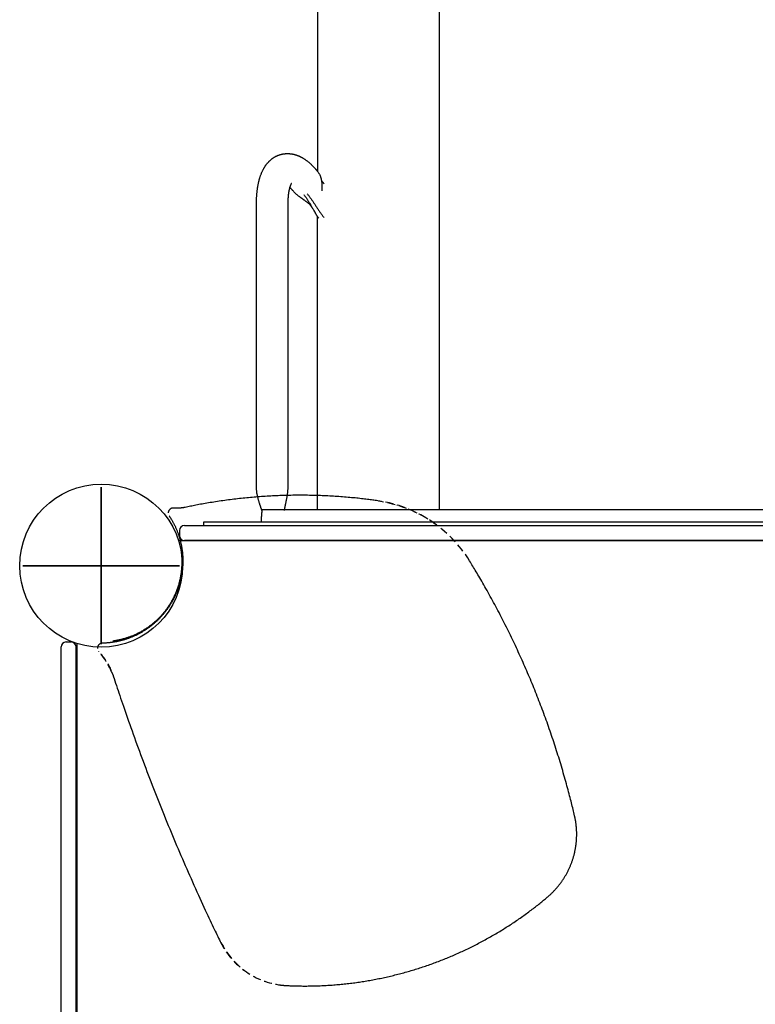
# Model space of a CAD drawing. Extents: x 1445 to 7148, y 113 to 10791.
# Drawn here: x 3414 to 4001, y 5221 to 6006 of the extents above; entities that cross this region are included whole.
import ezdxf

# ---------------------------------------------------------------- set-up
doc = ezdxf.new("R2010")
doc.units = 0
doc.linetypes.add('HIDDEN', pattern=[9.525, 6.35, -3.175])
doc.layers.add('COLOUR', color=7, linetype='Continuous')
doc.layers.add('LAYER01', color=7, linetype='Continuous')

# ---------------------------------------------------------------- blocks, each defined once
blk = doc.blocks.new('CROSS')
at = {"layer": 'COLOUR', "color": 0, "linetype": 'Continuous'}
for p, q in [((0, -12.7), (0, 12.7)), ((0, 12.7), (0, -12.7)), ((-12.7, 0), (12.7, 0)), ((12.7, 0), (-12.7, 0))]:
    blk.add_line(p, q, dxfattribs=at)

msp = doc.modelspace()

# ---------------------------------------------------------------- linework, layer by layer
at = {"layer": 'LAYER01', "color": 7, "linetype": 'Continuous'}
for p, q in [((3749.3, 5615.12), (3749.3, 7982.32)), ((3651.93, 7097.23), (3651.93, 5885.1)), ((3651.79, 5885.27), (3652, 5885.01)), ((3655, 5877.66), (3656.71, 5876.01)), ((3657.09, 5875.14), (3655.09, 5877.22)), ((3632.6, 5869.24), (3632.39, 5869.5)), ((3603.18, 5633), (3603.18, 5858.68)), ((3628.18, 5858.68), (3628.18, 5633)), ((3651.93, 5615.12), (3651.93, 5849.08)), ((4441.2, 5615.12), (3607.72, 5615.12)), ((3545.81, 5602.62), (4284.55, 5602.62)), ((3561.31, 5602.62), (3561.31, 5605.62)), ((3561.31, 5605.62), (4487.3, 5605.62)), ((3541.81, 5598.62), (3541.81, 5594.62)), ((3541.16, 5590.58), (4508.34, 5590.58)), ((4502.8, 5590.62), (3545.81, 5590.62)), ((3459.3, 4545.47), (3459.3, 5505.78)), ((3460.2, 4547.62), (3460.2, 5508.49))]:
    msp.add_line(p, q, dxfattribs=at)
at = {"layer": 'LAYER01', "color": 7, "linetype": 'HIDDEN'}
for p, q in [((3700, 5622.39), (3699.95, 5622.41)), ((3533.5, 5610.34), (3533.52, 5610.31)), ((3746.9, 5603.04), (3746.34, 5603.45)), ((3543.75, 5583.91), (3542.77, 5583.75)), ((3773.22, 5574.38), (3773.2, 5574.41)), ((3488.69, 5510.48), (3488.81, 5509.55)), ((3574.25, 5270.85), (3574.21, 5270.89)), ((3593.1, 5248.1), (3593.66, 5247.69))]:
    msp.add_line(p, q, dxfattribs=at)
at = {"layer": 'LAYER01'}
for p, q in [((3447.3, 4545.47), (3447.3, 5505.78)), ((3451.3, 5509.78), (3455.3, 5509.78))]:
    msp.add_line(p, q, dxfattribs=at)
at = {"layer": 'LAYER01', "color": 7, "linetype": 'Continuous'}
for points in [[(3603.18, 5858.68), (3603.18, 5859.03), (3603.18, 5859.38), (3603.18, 5859.74), (3603.19, 5860.1), (3603.19, 5860.46), (3603.2, 5860.83), (3603.21, 5861.21), (3603.21, 5861.6), (3603.22, 5861.99), (3603.24, 5862.39), (3603.25, 5862.8), (3603.27, 5863.22), (3603.29, 5863.65), (3603.31, 5864.09), (3603.34, 5864.54), (3603.37, 5864.99), (3603.4, 5865.45), (3603.43, 5865.92), (3603.47, 5866.4), (3603.51, 5866.88), (3603.55, 5867.36), (3603.59, 5867.84), (3603.64, 5868.33), (3603.69, 5868.81), (3603.75, 5869.3), (3603.8, 5869.78), (3603.86, 5870.26), (3603.92, 5870.73), (3603.99, 5871.21), (3604.06, 5871.68), (3604.13, 5872.15), (3604.21, 5872.62), (3604.28, 5873.09), (3604.36, 5873.56), (3604.45, 5874.02), (3604.54, 5874.48), (3604.63, 5874.94), (3604.72, 5875.4), (3604.82, 5875.85), (3604.92, 5876.31), (3605.02, 5876.76), (3605.13, 5877.21), (3605.24, 5877.65), (3605.36, 5878.1), (3605.47, 5878.54), (3605.59, 5878.97), (3605.72, 5879.4), (3605.85, 5879.83), (3605.98, 5880.25), (3606.11, 5880.67), (3606.25, 5881.09), (3606.38, 5881.49), (3606.53, 5881.9), (3606.67, 5882.3), (3606.82, 5882.69), (3606.97, 5883.08), (3607.12, 5883.46), (3607.28, 5883.84), (3607.44, 5884.21), (3607.6, 5884.58), (3607.76, 5884.94), (3607.93, 5885.29), (3608.1, 5885.64), (3608.26, 5885.98), (3608.44, 5886.32), (3608.61, 5886.65), (3608.78, 5886.98), (3608.96, 5887.3), (3609.14, 5887.61), (3609.32, 5887.92), (3609.5, 5888.23), (3609.69, 5888.53), (3609.88, 5888.83), (3610.07, 5889.12), (3610.26, 5889.41), (3610.45, 5889.69), (3610.65, 5889.97), (3610.85, 5890.24), (3611.05, 5890.51), (3611.25, 5890.78), (3611.45, 5891.04), (3611.66, 5891.3), (3611.87, 5891.55), (3612.08, 5891.8), (3612.3, 5892.05), (3612.51, 5892.29), (3612.73, 5892.53), (3612.95, 5892.76), (3613.17, 5892.99), (3613.4, 5893.21), (3613.62, 5893.43), (3613.85, 5893.65), (3614.08, 5893.87), (3614.32, 5894.08), (3614.55, 5894.28), (3614.79, 5894.49), (3615.04, 5894.69), (3615.28, 5894.88), (3615.53, 5895.08), (3615.79, 5895.27), (3616.04, 5895.46), (3616.3, 5895.64), (3616.56, 5895.82), (3616.83, 5896), (3617.09, 5896.17), (3617.37, 5896.34), (3617.64, 5896.5), (3617.92, 5896.67), (3618.2, 5896.82), (3618.48, 5896.98), (3618.76, 5897.12), (3619.05, 5897.27), (3619.34, 5897.41), (3619.64, 5897.54), (3619.93, 5897.67), (3620.23, 5897.8), (3620.53, 5897.92), (3620.83, 5898.04), (3621.14, 5898.15), (3621.44, 5898.25), (3621.75, 5898.35), (3622.05, 5898.45), (3622.36, 5898.54), (3622.66, 5898.63), (3622.97, 5898.71), (3623.28, 5898.78), (3623.59, 5898.85), (3623.9, 5898.92), (3624.21, 5898.98), (3624.52, 5899.03), (3624.83, 5899.09), (3625.14, 5899.13), (3625.45, 5899.17), (3625.76, 5899.21), (3626.08, 5899.24), (3626.39, 5899.26), (3626.7, 5899.29), (3627.01, 5899.3), (3627.32, 5899.31), (3627.63, 5899.32), (3627.94, 5899.32), (3628.25, 5899.32), (3628.57, 5899.31), (3628.88, 5899.3), (3629.19, 5899.28), (3629.5, 5899.26), (3629.81, 5899.24), (3630.12, 5899.21), (3630.43, 5899.17), (3630.73, 5899.14), (3631.04, 5899.09), (3631.35, 5899.04), (3631.66, 5898.99), (3631.97, 5898.93), (3632.28, 5898.87), (3632.58, 5898.81), (3632.89, 5898.74), (3633.2, 5898.66), (3633.5, 5898.59), (3633.81, 5898.5), (3634.11, 5898.41), (3634.42, 5898.32), (3634.73, 5898.23), (3635.03, 5898.13), (3635.34, 5898.02), (3635.64, 5897.91), (3635.95, 5897.8), (3636.25, 5897.68), (3636.56, 5897.56), (3636.86, 5897.43), (3637.17, 5897.3), (3637.47, 5897.16), (3637.78, 5897.02), (3638.08, 5896.87), (3638.39, 5896.72), (3638.69, 5896.57), (3639, 5896.41), (3639.3, 5896.24), (3639.61, 5896.07), (3639.91, 5895.9), (3640.22, 5895.72), (3640.53, 5895.53), (3640.83, 5895.35), (3641.14, 5895.15), (3641.45, 5894.95), (3641.76, 5894.75), (3642.07, 5894.54), (3642.38, 5894.32), (3642.68, 5894.1), (3642.99, 5893.88), (3643.3, 5893.65), (3643.61, 5893.41), (3643.92, 5893.17), (3644.24, 5892.92), (3644.55, 5892.67), (3644.86, 5892.41), (3645.17, 5892.15), (3645.48, 5891.88), (3645.79, 5891.6), (3646.1, 5891.33), (3646.42, 5891.04), (3646.73, 5890.75), (3647.03, 5890.46), (3647.34, 5890.17), (3647.64, 5889.88), (3647.93, 5889.58), (3648.22, 5889.29), (3648.5, 5889.01), (3648.76, 5888.73), (3649.02, 5888.45), (3649.27, 5888.19), (3649.52, 5887.92), (3649.75, 5887.67), (3649.97, 5887.42), (3650.18, 5887.18), (3650.39, 5886.94), (3650.58, 5886.71), (3650.77, 5886.5), (3650.95, 5886.28), (3651.12, 5886.07), (3651.3, 5885.87), (3651.46, 5885.67), (3651.63, 5885.47), (3651.79, 5885.27)], [(3651.98, 5885.03), (3652.2, 5884.71), (3652.42, 5884.4), (3652.64, 5884.08), (3652.85, 5883.76), (3653.05, 5883.44), (3653.25, 5883.11), (3653.43, 5882.79), (3653.61, 5882.46), (3653.77, 5882.13), (3653.92, 5881.79), (3654.05, 5881.46), (3654.18, 5881.12), (3654.29, 5880.79), (3654.4, 5880.45), (3654.5, 5880.12), (3654.59, 5879.78), (3654.67, 5879.45), (3654.75, 5879.13), (3654.82, 5878.8), (3654.89, 5878.48), (3654.94, 5878.17), (3655, 5877.85), (3655.05, 5877.55), (3655.09, 5877.24), (3655.13, 5876.94), (3655.17, 5876.65), (3655.2, 5876.36), (3655.22, 5876.08), (3655.25, 5875.8), (3655.27, 5875.52), (3655.28, 5875.25), (3655.3, 5874.99), (3655.31, 5874.73), (3655.32, 5874.48), (3655.33, 5874.24), (3655.34, 5874), (3655.34, 5873.76), (3655.34, 5873.53), (3655.35, 5873.31), (3655.35, 5873.1), (3655.35, 5872.89), (3655.34, 5872.69), (3655.34, 5872.49), (3655.34, 5872.3), (3655.34, 5872.12), (3655.33, 5871.95), (3655.33, 5871.78), (3655.32, 5871.62), (3655.32, 5871.46), (3655.31, 5871.31), (3655.31, 5871.17), (3655.3, 5871.03), (3655.3, 5870.9), (3655.29, 5870.78), (3655.29, 5870.66), (3655.28, 5870.55), (3655.28, 5870.44), (3655.27, 5870.34), (3655.27, 5870.25), (3655.26, 5870.16), (3655.26, 5870.08), (3655.25, 5870), (3655.25, 5869.93), (3655.24, 5869.87), (3655.24, 5869.82), (3655.23, 5869.78), (3655.23, 5869.74), (3655.22, 5869.7), (3655.22, 5869.67), (3655.21, 5869.64), (3655.21, 5869.62), (3655.2, 5869.59)], [(3631.02, 5875.48), (3631.02, 5875.48), (3631.03, 5875.49), (3631.03, 5875.49), (3631.03, 5875.49), (3631.03, 5875.49), (3631.03, 5875.49), (3631.03, 5875.48), (3631.02, 5875.48), (3631.01, 5875.46), (3631, 5875.45), (3630.98, 5875.43), (3630.97, 5875.4), (3630.95, 5875.37), (3630.92, 5875.34), (3630.9, 5875.3), (3630.87, 5875.26), (3630.85, 5875.21), (3630.82, 5875.16), (3630.78, 5875.11), (3630.75, 5875.05), (3630.72, 5874.98), (3630.68, 5874.91), (3630.64, 5874.84), (3630.6, 5874.76), (3630.56, 5874.68), (3630.52, 5874.59), (3630.48, 5874.5), (3630.43, 5874.4), (3630.39, 5874.29), (3630.34, 5874.19), (3630.3, 5874.07), (3630.25, 5873.96), (3630.2, 5873.83), (3630.15, 5873.71), (3630.1, 5873.58), (3630.05, 5873.44), (3630, 5873.3), (3629.96, 5873.15), (3629.91, 5873), (3629.85, 5872.85), (3629.8, 5872.69), (3629.75, 5872.52), (3629.7, 5872.35), (3629.65, 5872.18), (3629.6, 5872), (3629.55, 5871.82), (3629.5, 5871.63), (3629.45, 5871.43), (3629.41, 5871.23), (3629.36, 5871.03), (3629.31, 5870.82), (3629.26, 5870.61), (3629.21, 5870.39), (3629.17, 5870.17), (3629.12, 5869.94), (3629.08, 5869.71), (3629.03, 5869.47), (3628.99, 5869.23), (3628.94, 5868.98), (3628.9, 5868.73), (3628.86, 5868.48), (3628.82, 5868.22), (3628.78, 5867.95), (3628.74, 5867.68), (3628.7, 5867.41), (3628.67, 5867.13), (3628.63, 5866.85), (3628.6, 5866.56), (3628.56, 5866.27), (3628.53, 5865.97), (3628.5, 5865.67), (3628.47, 5865.37), (3628.44, 5865.06), (3628.42, 5864.75), (3628.39, 5864.43), (3628.37, 5864.12), (3628.34, 5863.8), (3628.32, 5863.49), (3628.3, 5863.18), (3628.28, 5862.87), (3628.27, 5862.57), (3628.25, 5862.27), (3628.24, 5861.98), (3628.23, 5861.69), (3628.22, 5861.41), (3628.21, 5861.14), (3628.2, 5860.87), (3628.2, 5860.61), (3628.19, 5860.35), (3628.19, 5860.1), (3628.18, 5859.85), (3628.18, 5859.61), (3628.18, 5859.38), (3628.18, 5859.14), (3628.18, 5858.91), (3628.18, 5858.68)], [(3632.39, 5869.5), (3632.27, 5869.64), (3632.16, 5869.78), (3632.04, 5869.92), (3631.92, 5870.06), (3631.81, 5870.2), (3631.69, 5870.34), (3631.57, 5870.47), (3631.46, 5870.61), (3631.34, 5870.74), (3631.23, 5870.87), (3631.11, 5871), (3631, 5871.12), (3630.89, 5871.25), (3630.78, 5871.37), (3630.67, 5871.48), (3630.56, 5871.59), (3630.45, 5871.7), (3630.34, 5871.81), (3630.24, 5871.91), (3630.14, 5872.01), (3630.03, 5872.11), (3629.93, 5872.21), (3629.83, 5872.3), (3629.73, 5872.4)], [(3648.44, 5854.91), (3648.35, 5855.06), (3648.26, 5855.21), (3648.17, 5855.36), (3648.08, 5855.51), (3648, 5855.66), (3647.91, 5855.8), (3647.82, 5855.95), (3647.73, 5856.1), (3647.64, 5856.24), (3647.55, 5856.38), (3647.47, 5856.52), (3647.38, 5856.65), (3647.29, 5856.78), (3647.21, 5856.91), (3647.12, 5857.04), (3647.04, 5857.16), (3646.96, 5857.27), (3646.88, 5857.38), (3646.8, 5857.49), (3646.72, 5857.59), (3646.65, 5857.69), (3646.57, 5857.78), (3646.5, 5857.87), (3646.44, 5857.95), (3646.37, 5858.03), (3646.31, 5858.11), (3646.24, 5858.18), (3646.18, 5858.25), (3646.12, 5858.32), (3646.05, 5858.39), (3645.99, 5858.46), (3645.92, 5858.53), (3645.86, 5858.6), (3645.79, 5858.67), (3645.72, 5858.74), (3645.64, 5858.82), (3645.57, 5858.89), (3645.49, 5858.96), (3645.41, 5859.03), (3645.33, 5859.11), (3645.25, 5859.18), (3645.16, 5859.25), (3645.08, 5859.32), (3644.99, 5859.39), (3644.91, 5859.46), (3644.82, 5859.53), (3644.73, 5859.59), (3644.64, 5859.66), (3644.55, 5859.73), (3644.46, 5859.8), (3644.37, 5859.87), (3644.27, 5859.93), (3644.18, 5860.01), (3644.08, 5860.08), (3643.98, 5860.16), (3643.87, 5860.24), (3643.76, 5860.32), (3643.64, 5860.41), (3643.52, 5860.5), (3643.39, 5860.59), (3643.27, 5860.69), (3643.13, 5860.79), (3643, 5860.89), (3642.86, 5861), (3642.72, 5861.1), (3642.57, 5861.21), (3642.42, 5861.33), (3642.26, 5861.44), (3642.1, 5861.57), (3641.93, 5861.69), (3641.76, 5861.82), (3641.58, 5861.96), (3641.38, 5862.1), (3641.18, 5862.24), (3640.98, 5862.39), (3640.76, 5862.55), (3640.54, 5862.71), (3640.31, 5862.87), (3640.08, 5863.04), (3639.84, 5863.21), (3639.6, 5863.39), (3639.35, 5863.57), (3639.1, 5863.75), (3638.84, 5863.93), (3638.57, 5864.12), (3638.3, 5864.32), (3638.02, 5864.52), (3637.73, 5864.73), (3637.43, 5864.94), (3637.13, 5865.16), (3636.82, 5865.39), (3636.51, 5865.63), (3636.19, 5865.87), (3635.86, 5866.13), (3635.54, 5866.4), (3635.22, 5866.68), (3634.89, 5866.97), (3634.57, 5867.27), (3634.24, 5867.58), (3633.92, 5867.9), (3633.59, 5868.22), (3633.27, 5868.55), (3632.95, 5868.88), (3632.62, 5869.22)], [(3640.94, 5866.59), (3641.24, 5866.19), (3641.54, 5865.79), (3641.84, 5865.39), (3642.14, 5864.98), (3642.44, 5864.57), (3642.74, 5864.15), (3643.04, 5863.73), (3643.34, 5863.3), (3643.63, 5862.86), (3643.93, 5862.41), (3644.22, 5861.96), (3644.51, 5861.5), (3644.79, 5861.04), (3645.07, 5860.58), (3645.35, 5860.12), (3645.63, 5859.66), (3645.9, 5859.2), (3646.17, 5858.75), (3646.43, 5858.31), (3646.69, 5857.86), (3646.95, 5857.43), (3647.2, 5857), (3647.45, 5856.57), (3647.7, 5856.15), (3647.94, 5855.74), (3648.19, 5855.34), (3648.43, 5854.94), (3648.66, 5854.55), (3648.9, 5854.16), (3649.13, 5853.77), (3649.37, 5853.39), (3649.6, 5853)], [(3643.66, 5867.32), (3643.97, 5866.93), (3644.28, 5866.53), (3644.59, 5866.12), (3644.9, 5865.72), (3645.21, 5865.31), (3645.52, 5864.9), (3645.83, 5864.48), (3646.14, 5864.05), (3646.45, 5863.61), (3646.77, 5863.17), (3647.08, 5862.72), (3647.4, 5862.26), (3647.72, 5861.79), (3648.04, 5861.32), (3648.36, 5860.84), (3648.68, 5860.36), (3649.01, 5859.87), (3649.34, 5859.38), (3649.67, 5858.88), (3650, 5858.38), (3650.34, 5857.87), (3650.67, 5857.36), (3651.01, 5856.84), (3651.35, 5856.33), (3651.7, 5855.81), (3652.04, 5855.28), (3652.39, 5854.76), (3652.74, 5854.24), (3653.09, 5853.72), (3653.44, 5853.2), (3653.79, 5852.69), (3654.15, 5852.18), (3654.5, 5851.67), (3654.86, 5851.18), (3655.21, 5850.68), (3655.57, 5850.19), (3655.93, 5849.71), (3656.29, 5849.22), (3656.65, 5848.74), (3657, 5848.26)], [(3652.84, 5847.72), (3652.7, 5847.94), (3652.55, 5848.15), (3652.4, 5848.37), (3652.26, 5848.58), (3652.11, 5848.8), (3651.96, 5849.03), (3651.81, 5849.26), (3651.66, 5849.5), (3651.5, 5849.75), (3651.35, 5850), (3651.19, 5850.26), (3651.03, 5850.53), (3650.87, 5850.8), (3650.7, 5851.08), (3650.53, 5851.36), (3650.36, 5851.65), (3650.19, 5851.95), (3650.01, 5852.24), (3649.84, 5852.55), (3649.66, 5852.85), (3649.48, 5853.16), (3649.29, 5853.47), (3649.11, 5853.78), (3648.92, 5854.09)], [(3607.71, 5614.25), (3607.67, 5614.38), (3607.62, 5614.5), (3607.58, 5614.63), (3607.53, 5614.76), (3607.49, 5614.89), (3607.44, 5615.03), (3607.38, 5615.18), (3607.33, 5615.33), (3607.27, 5615.5), (3607.21, 5615.67), (3607.15, 5615.84), (3607.08, 5616.03), (3607.02, 5616.23), (3606.94, 5616.43), (3606.87, 5616.64), (3606.79, 5616.86), (3606.71, 5617.09), (3606.63, 5617.33), (3606.55, 5617.57), (3606.46, 5617.83), (3606.37, 5618.09), (3606.28, 5618.37), (3606.18, 5618.65), (3606.08, 5618.94), (3605.98, 5619.25), (3605.88, 5619.56), (3605.77, 5619.89), (3605.67, 5620.22), (3605.56, 5620.57), (3605.45, 5620.92), (3605.33, 5621.29), (3605.22, 5621.66), (3605.11, 5622.05), (3604.99, 5622.44), (3604.88, 5622.84), (3604.76, 5623.26), (3604.65, 5623.68), (3604.54, 5624.11), (3604.42, 5624.54), (3604.31, 5624.99), (3604.2, 5625.44), (3604.09, 5625.9), (3603.98, 5626.37), (3603.88, 5626.85), (3603.78, 5627.33), (3603.69, 5627.82), (3603.61, 5628.31), (3603.53, 5628.82), (3603.47, 5629.33), (3603.41, 5629.84), (3603.36, 5630.36), (3603.32, 5630.88), (3603.28, 5631.41), (3603.24, 5631.94), (3603.21, 5632.47), (3603.18, 5633)], [(3628.18, 5633), (3628.15, 5632.43), (3628.11, 5631.85), (3628.08, 5631.28), (3628.04, 5630.72), (3628, 5630.15), (3627.96, 5629.6), (3627.91, 5629.04), (3627.85, 5628.5), (3627.79, 5627.96), (3627.71, 5627.43), (3627.64, 5626.92), (3627.56, 5626.41), (3627.48, 5625.91), (3627.39, 5625.42), (3627.3, 5624.94), (3627.22, 5624.48), (3627.13, 5624.03), (3627.05, 5623.59), (3626.97, 5623.16), (3626.89, 5622.74), (3626.81, 5622.34), (3626.73, 5621.96), (3626.66, 5621.58), (3626.58, 5621.23), (3626.51, 5620.88), (3626.44, 5620.55), (3626.38, 5620.23), (3626.31, 5619.92), (3626.25, 5619.62), (3626.19, 5619.33), (3626.13, 5619.05), (3626.07, 5618.77), (3626.01, 5618.5), (3625.95, 5618.24), (3625.9, 5617.98), (3625.85, 5617.73), (3625.8, 5617.49), (3625.75, 5617.26), (3625.7, 5617.03), (3625.65, 5616.82), (3625.61, 5616.63), (3625.57, 5616.44), (3625.53, 5616.26), (3625.49, 5616.1), (3625.46, 5615.94), (3625.43, 5615.8), (3625.4, 5615.66), (3625.37, 5615.53), (3625.35, 5615.41), (3625.32, 5615.3), (3625.3, 5615.19), (3625.28, 5615.09), (3625.26, 5614.99), (3625.24, 5614.89), (3625.22, 5614.8), (3625.2, 5614.71)], [(3607.07, 5605.62), (3607.08, 5605.81), (3607.08, 5605.99), (3607.09, 5606.18), (3607.1, 5606.37), (3607.11, 5606.58), (3607.12, 5606.79), (3607.13, 5607.01), (3607.14, 5607.25), (3607.16, 5607.51), (3607.18, 5607.78), (3607.2, 5608.06), (3607.22, 5608.37), (3607.25, 5608.68), (3607.27, 5609.02), (3607.3, 5609.36), (3607.33, 5609.72), (3607.36, 5610.1), (3607.39, 5610.48), (3607.42, 5610.87), (3607.45, 5611.25), (3607.48, 5611.63), (3607.51, 5611.98), (3607.53, 5612.32), (3607.56, 5612.63), (3607.58, 5612.9), (3607.61, 5613.15), (3607.63, 5613.37), (3607.64, 5613.57), (3607.66, 5613.76), (3607.68, 5613.93), (3607.7, 5614.09), (3607.71, 5614.25)]]:
    msp.add_lwpolyline(points, dxfattribs=at)
at = {"layer": 'LAYER01', "color": 7, "linetype": 'HIDDEN'}
for points in [[(3699.95, 5622.41), (3698.96, 5622.54), (3697.95, 5622.68), (3696.94, 5622.82), (3695.92, 5622.96), (3694.89, 5623.09), (3693.84, 5623.23), (3692.76, 5623.37), (3691.66, 5623.51), (3690.53, 5623.65), (3689.37, 5623.78), (3688.19, 5623.92), (3686.97, 5624.06), (3685.73, 5624.2), (3684.45, 5624.33), (3683.15, 5624.47), (3681.81, 5624.6), (3680.45, 5624.73), (3679.07, 5624.86), (3677.66, 5624.99), (3676.23, 5625.12), (3674.79, 5625.24), (3673.33, 5625.36), (3671.87, 5625.47), (3670.41, 5625.58), (3668.94, 5625.69), (3667.47, 5625.79), (3666.01, 5625.89), (3664.54, 5625.98), (3663.07, 5626.06), (3661.6, 5626.14), (3660.14, 5626.22), (3658.67, 5626.29), (3657.2, 5626.36), (3655.73, 5626.42), (3654.26, 5626.47), (3652.79, 5626.52), (3651.32, 5626.57), (3649.85, 5626.61), (3648.38, 5626.65), (3646.91, 5626.68), (3645.44, 5626.71), (3643.97, 5626.73), (3642.49, 5626.75), (3641.02, 5626.76), (3639.55, 5626.76), (3638.08, 5626.77), (3636.61, 5626.76), (3635.14, 5626.76), (3633.67, 5626.74), (3632.19, 5626.73), (3630.72, 5626.7), (3629.25, 5626.68), (3627.78, 5626.64), (3626.31, 5626.61), (3624.84, 5626.57), (3623.36, 5626.52), (3621.89, 5626.47), (3620.42, 5626.41), (3618.95, 5626.35), (3617.48, 5626.28), (3616.01, 5626.21), (3614.54, 5626.13), (3613.07, 5626.05), (3611.6, 5625.97), (3610.13, 5625.88), (3608.66, 5625.78), (3607.19, 5625.68), (3605.72, 5625.57), (3604.25, 5625.46), (3602.78, 5625.35), (3601.31, 5625.23), (3599.84, 5625.1), (3598.38, 5624.97), (3596.91, 5624.84), (3595.44, 5624.7), (3593.98, 5624.55), (3592.51, 5624.4), (3591.04, 5624.25), (3589.58, 5624.09), (3588.11, 5623.92), (3586.65, 5623.75), (3585.19, 5623.58), (3583.72, 5623.4), (3582.26, 5623.22), (3580.8, 5623.03), (3579.34, 5622.83), (3577.88, 5622.64), (3576.41, 5622.43), (3574.96, 5622.22), (3573.5, 5622.01), (3572.05, 5621.8), (3570.61, 5621.58), (3569.19, 5621.35), (3567.77, 5621.13), (3566.38, 5620.9), (3565.01, 5620.68), (3563.67, 5620.45), (3562.35, 5620.22), (3561.05, 5620), (3559.78, 5619.77), (3558.54, 5619.55), (3557.32, 5619.32), (3556.12, 5619.1), (3554.95, 5618.87), (3553.8, 5618.65), (3552.68, 5618.43), (3551.57, 5618.21), (3550.48, 5617.99), (3549.41, 5617.77), (3548.34, 5617.55), (3547.28, 5617.33), (3546.22, 5617.11)], [(3546.22, 5617.11), (3545.96, 5617.06), (3545.71, 5617.01), (3545.46, 5616.96), (3545.2, 5616.91), (3544.93, 5616.87), (3544.67, 5616.82), (3544.39, 5616.78), (3544.11, 5616.73), (3543.82, 5616.69), (3543.52, 5616.66), (3543.22, 5616.62), (3542.91, 5616.59), (3542.6, 5616.56), (3542.28, 5616.53), (3541.96, 5616.51), (3541.65, 5616.49), (3541.33, 5616.47), (3541.01, 5616.46), (3540.7, 5616.45), (3540.39, 5616.44), (3540.09, 5616.44), (3539.79, 5616.44), (3539.49, 5616.44), (3539.21, 5616.45), (3538.94, 5616.45), (3538.67, 5616.47), (3538.41, 5616.48), (3538.15, 5616.49), (3537.9, 5616.51), (3537.66, 5616.53), (3537.41, 5616.55), (3537.17, 5616.56)], [(3533.5, 5610.34), (3533.71, 5610.02), (3533.91, 5609.71), (3534.12, 5609.39), (3534.33, 5609.07), (3534.54, 5608.74), (3534.76, 5608.4), (3534.97, 5608.06), (3535.19, 5607.7), (3535.41, 5607.34), (3535.64, 5606.96), (3535.87, 5606.57), (3536.1, 5606.17), (3536.33, 5605.76), (3536.56, 5605.34), (3536.8, 5604.9), (3537.04, 5604.45), (3537.28, 5603.99), (3537.52, 5603.52), (3537.76, 5603.04), (3538, 5602.55), (3538.24, 5602.06), (3538.47, 5601.55), (3538.71, 5601.05), (3538.94, 5600.54), (3539.16, 5600.02), (3539.38, 5599.51), (3539.6, 5598.99), (3539.81, 5598.48), (3540.02, 5597.96), (3540.22, 5597.43), (3540.42, 5596.91), (3540.61, 5596.38), (3540.8, 5595.86), (3540.99, 5595.33), (3541.17, 5594.8), (3541.34, 5594.26), (3541.51, 5593.73), (3541.68, 5593.2), (3541.84, 5592.66), (3541.99, 5592.12), (3542.14, 5591.58), (3542.29, 5591.04), (3542.43, 5590.5), (3542.57, 5589.95), (3542.7, 5589.41), (3542.83, 5588.86), (3542.96, 5588.31), (3543.07, 5587.76), (3543.19, 5587.22), (3543.3, 5586.66), (3543.4, 5586.11), (3543.5, 5585.56), (3543.59, 5585.01), (3543.68, 5584.45), (3543.77, 5583.9), (3543.85, 5583.34), (3543.92, 5582.78), (3543.99, 5582.23), (3544.06, 5581.67), (3544.12, 5581.11), (3544.17, 5580.55), (3544.23, 5579.99), (3544.27, 5579.43), (3544.31, 5578.87), (3544.35, 5578.31), (3544.38, 5577.74), (3544.41, 5577.18), (3544.43, 5576.62), (3544.45, 5576.06), (3544.46, 5575.49), (3544.46, 5574.93), (3544.47, 5574.37), (3544.46, 5573.8), (3544.46, 5573.24), (3544.44, 5572.68), (3544.43, 5572.12), (3544.4, 5571.55), (3544.38, 5570.99), (3544.34, 5570.43), (3544.31, 5569.86), (3544.26, 5569.3), (3544.22, 5568.74), (3544.17, 5568.18), (3544.11, 5567.62), (3544.05, 5567.06), (3543.98, 5566.5), (3543.91, 5565.94), (3543.84, 5565.38), (3543.75, 5564.82), (3543.67, 5564.26), (3543.58, 5563.7), (3543.48, 5563.15), (3543.38, 5562.59), (3543.28, 5562.04), (3543.17, 5561.48), (3543.06, 5560.93), (3542.94, 5560.38), (3542.81, 5559.83), (3542.68, 5559.28), (3542.55, 5558.73), (3542.41, 5558.18), (3542.27, 5557.63), (3542.12, 5557.09), (3541.97, 5556.54), (3541.81, 5556), (3541.65, 5555.46), (3541.48, 5554.92), (3541.31, 5554.38), (3541.14, 5553.84), (3540.96, 5553.31), (3540.77, 5552.77), (3540.58, 5552.24), (3540.39, 5551.71), (3540.19, 5551.18), (3539.99, 5550.65), (3539.78, 5550.12), (3539.57, 5549.6), (3539.35, 5549.08), (3539.13, 5548.56), (3538.9, 5548.04), (3538.67, 5547.52), (3538.44, 5547.01), (3538.2, 5546.49), (3537.96, 5545.98), (3537.71, 5545.47), (3537.46, 5544.97), (3537.2, 5544.46), (3536.94, 5543.96), (3536.67, 5543.46), (3536.4, 5542.96), (3536.13, 5542.47), (3535.85, 5541.97), (3535.57, 5541.48), (3535.28, 5540.99), (3534.99, 5540.51), (3534.7, 5540.02), (3534.4, 5539.54), (3534.1, 5539.07), (3533.79, 5538.59), (3533.48, 5538.12), (3533.16, 5537.65), (3532.84, 5537.18), (3532.52, 5536.71), (3532.19, 5536.25), (3531.86, 5535.79), (3531.53, 5535.34), (3531.19, 5534.88), (3530.84, 5534.43), (3530.5, 5533.98), (3530.15, 5533.54), (3529.79, 5533.1), (3529.43, 5532.66), (3529.07, 5532.22), (3528.71, 5531.79), (3528.34, 5531.36), (3527.97, 5530.94), (3527.59, 5530.51), (3527.21, 5530.09), (3526.82, 5529.68), (3526.44, 5529.26), (3526.05, 5528.86), (3525.65, 5528.45), (3525.25, 5528.05), (3524.85, 5527.65), (3524.45, 5527.25), (3524.04, 5526.86), (3523.63, 5526.47), (3523.22, 5526.08), (3522.8, 5525.7), (3522.38, 5525.32), (3521.95, 5524.95), (3521.53, 5524.58), (3521.09, 5524.21), (3520.66, 5523.85), (3520.22, 5523.49), (3519.78, 5523.13), (3519.34, 5522.78), (3518.9, 5522.43), (3518.45, 5522.09), (3518, 5521.75), (3517.54, 5521.41), (3517.08, 5521.08), (3516.62, 5520.75), (3516.16, 5520.43), (3515.7, 5520.11), (3515.23, 5519.79), (3514.76, 5519.48), (3514.28, 5519.17), (3513.81, 5518.87), (3513.33, 5518.57), (3512.85, 5518.27), (3512.36, 5517.98), (3511.88, 5517.69), (3511.39, 5517.41), (3510.9, 5517.13), (3510.4, 5516.85), (3509.91, 5516.58), (3509.41, 5516.32), (3508.91, 5516.06), (3508.41, 5515.8), (3507.9, 5515.55), (3507.4, 5515.3), (3506.89, 5515.05), (3506.38, 5514.81), (3505.86, 5514.58), (3505.35, 5514.35), (3504.83, 5514.12), (3504.32, 5513.9), (3503.8, 5513.68), (3503.27, 5513.47), (3502.75, 5513.26), (3502.22, 5513.06), (3501.7, 5512.86), (3501.17, 5512.66), (3500.64, 5512.47), (3500.11, 5512.29), (3499.57, 5512.11), (3499.04, 5511.93), (3498.5, 5511.76), (3497.96, 5511.59), (3497.42, 5511.43), (3496.88, 5511.27), (3496.34, 5511.12), (3495.8, 5510.97), (3495.26, 5510.83), (3494.71, 5510.69), (3494.16, 5510.56), (3493.62, 5510.43), (3493.07, 5510.3), (3492.52, 5510.18), (3491.97, 5510.07), (3491.42, 5509.96), (3490.87, 5509.86), (3490.31, 5509.76), (3489.76, 5509.66), (3489.22, 5509.57), (3488.68, 5509.49), (3488.15, 5509.41), (3487.62, 5509.34), (3487.1, 5509.27), (3486.6, 5509.21), (3486.1, 5509.15), (3485.62, 5509.1), (3485.15, 5509.05), (3484.69, 5509.01), (3484.24, 5508.97), (3483.8, 5508.94), (3483.38, 5508.91), (3482.96, 5508.89), (3482.56, 5508.87), (3482.16, 5508.85), (3481.78, 5508.83), (3481.39, 5508.82), (3481.01, 5508.81), (3480.64, 5508.8), (3480.27, 5508.79)], [(3542.8, 5583.72), (3542.8, 5583.73), (3542.79, 5583.74), (3542.79, 5583.75), (3542.79, 5583.76), (3542.79, 5583.76), (3542.79, 5583.76), (3542.79, 5583.75), (3542.8, 5583.74), (3542.8, 5583.72), (3542.8, 5583.7), (3542.81, 5583.67), (3542.81, 5583.63), (3542.82, 5583.59), (3542.83, 5583.53), (3542.84, 5583.48), (3542.85, 5583.41), (3542.86, 5583.34), (3542.87, 5583.26), (3542.89, 5583.18), (3542.9, 5583.08), (3542.92, 5582.98), (3542.93, 5582.87), (3542.95, 5582.76), (3542.97, 5582.64), (3542.99, 5582.51), (3543.01, 5582.37), (3543.03, 5582.22), (3543.05, 5582.07), (3543.07, 5581.91), (3543.09, 5581.74), (3543.12, 5581.56), (3543.14, 5581.38), (3543.16, 5581.19), (3543.19, 5581), (3543.21, 5580.79), (3543.23, 5580.58), (3543.26, 5580.36), (3543.28, 5580.14), (3543.31, 5579.9), (3543.33, 5579.65), (3543.36, 5579.39), (3543.39, 5579.13), (3543.41, 5578.85), (3543.44, 5578.56), (3543.46, 5578.26), (3543.48, 5577.94), (3543.5, 5577.62), (3543.52, 5577.28), (3543.54, 5576.92), (3543.56, 5576.56), (3543.57, 5576.18), (3543.59, 5575.79), (3543.6, 5575.4), (3543.62, 5575), (3543.63, 5574.6), (3543.64, 5574.2)], [(3543.64, 5574.2), (3543.63, 5573.4), (3543.61, 5572.61), (3543.59, 5571.82), (3543.57, 5571.03), (3543.54, 5570.24), (3543.51, 5569.45), (3543.46, 5568.66), (3543.4, 5567.87), (3543.33, 5567.09), (3543.25, 5566.3), (3543.16, 5565.52), (3543.06, 5564.74), (3542.94, 5563.97), (3542.82, 5563.2), (3542.69, 5562.43), (3542.55, 5561.67), (3542.4, 5560.91), (3542.24, 5560.16), (3542.08, 5559.4), (3541.91, 5558.66), (3541.73, 5557.91), (3541.54, 5557.17), (3541.34, 5556.43), (3541.13, 5555.69), (3540.91, 5554.96), (3540.68, 5554.22), (3540.45, 5553.49), (3540.2, 5552.76), (3539.95, 5552.03), (3539.68, 5551.3), (3539.41, 5550.57), (3539.12, 5549.85), (3538.83, 5549.13), (3538.53, 5548.41), (3538.22, 5547.7), (3537.9, 5546.99), (3537.57, 5546.28), (3537.23, 5545.57), (3536.88, 5544.87), (3536.53, 5544.18), (3536.16, 5543.48), (3535.79, 5542.8), (3535.41, 5542.11), (3535.02, 5541.43), (3534.62, 5540.76), (3534.21, 5540.09), (3533.8, 5539.43), (3533.38, 5538.77), (3532.95, 5538.12), (3532.52, 5537.48), (3532.07, 5536.84), (3531.63, 5536.21), (3531.17, 5535.58), (3530.71, 5534.97), (3530.24, 5534.36), (3529.76, 5533.75), (3529.28, 5533.16), (3528.79, 5532.57), (3528.3, 5531.99), (3527.8, 5531.42), (3527.3, 5530.85), (3526.79, 5530.29), (3526.27, 5529.74), (3525.75, 5529.2), (3525.22, 5528.67), (3524.69, 5528.14), (3524.16, 5527.62), (3523.62, 5527.1), (3523.08, 5526.6), (3522.53, 5526.1), (3521.97, 5525.61), (3521.41, 5525.12), (3520.85, 5524.65), (3520.28, 5524.18), (3519.71, 5523.71), (3519.13, 5523.26), (3518.54, 5522.81), (3517.96, 5522.37), (3517.37, 5521.93), (3516.77, 5521.51), (3516.17, 5521.09), (3515.57, 5520.68), (3514.96, 5520.27), (3514.35, 5519.88), (3513.73, 5519.49), (3513.11, 5519.11), (3512.49, 5518.74), (3511.87, 5518.38), (3511.24, 5518.02), (3510.61, 5517.67), (3509.99, 5517.33), (3509.36, 5517), (3508.73, 5516.68), (3508.11, 5516.37), (3507.49, 5516.07), (3506.88, 5515.78), (3506.28, 5515.5), (3505.68, 5515.24), (3505.09, 5514.98), (3504.51, 5514.73), (3503.93, 5514.5), (3503.37, 5514.27), (3502.81, 5514.06), (3502.26, 5513.85), (3501.72, 5513.66), (3501.18, 5513.47), (3500.65, 5513.29), (3500.13, 5513.12), (3499.61, 5512.95), (3499.1, 5512.79), (3498.58, 5512.62), (3498.07, 5512.46)], [(3856.95, 5371.17), (3856.66, 5372.4), (3856.36, 5373.63), (3856.06, 5374.87), (3855.76, 5376.12), (3855.45, 5377.4), (3855.14, 5378.69), (3854.81, 5380.01), (3854.48, 5381.36), (3854.13, 5382.74), (3853.77, 5384.16), (3853.4, 5385.61), (3853.02, 5387.09), (3852.62, 5388.61), (3852.21, 5390.16), (3851.79, 5391.75), (3851.35, 5393.37), (3850.9, 5395.02), (3850.44, 5396.71), (3849.97, 5398.42), (3849.48, 5400.14), (3848.99, 5401.89), (3848.49, 5403.65), (3847.98, 5405.41), (3847.47, 5407.18), (3846.95, 5408.94), (3846.42, 5410.71), (3845.89, 5412.47), (3845.36, 5414.23), (3844.82, 5415.99), (3844.28, 5417.75), (3843.73, 5419.51), (3843.18, 5421.26), (3842.63, 5423.02), (3842.07, 5424.77), (3841.5, 5426.52), (3840.93, 5428.27), (3840.35, 5430.02), (3839.77, 5431.77), (3839.19, 5433.51), (3838.6, 5435.25), (3838.01, 5436.99), (3837.41, 5438.73), (3836.81, 5440.47), (3836.2, 5442.21), (3835.59, 5443.94), (3834.97, 5445.68), (3834.35, 5447.41), (3833.72, 5449.14), (3833.09, 5450.86), (3832.46, 5452.59), (3831.82, 5454.31), (3831.17, 5456.04), (3830.53, 5457.76), (3829.87, 5459.48), (3829.21, 5461.19), (3828.55, 5462.91), (3827.89, 5464.62), (3827.21, 5466.33), (3826.54, 5468.04), (3825.86, 5469.75), (3825.17, 5471.46), (3824.48, 5473.16), (3823.79, 5474.86), (3823.09, 5476.56), (3822.39, 5478.26), (3821.68, 5479.96), (3820.97, 5481.65), (3820.25, 5483.34), (3819.53, 5485.03), (3818.8, 5486.72), (3818.07, 5488.41), (3817.34, 5490.09), (3816.6, 5491.78), (3815.85, 5493.46), (3815.11, 5495.13), (3814.35, 5496.81), (3813.6, 5498.48), (3812.83, 5500.16), (3812.07, 5501.83), (3811.3, 5503.49), (3810.52, 5505.16), (3809.74, 5506.82), (3808.96, 5508.48), (3808.17, 5510.14), (3807.38, 5511.8), (3806.58, 5513.45), (3805.78, 5515.11), (3804.97, 5516.76), (3804.16, 5518.41), (3803.35, 5520.05), (3802.53, 5521.7), (3801.71, 5523.34), (3800.88, 5524.98), (3800.05, 5526.61), (3799.21, 5528.25), (3798.37, 5529.88), (3797.53, 5531.51), (3796.68, 5533.14), (3795.82, 5534.76), (3794.96, 5536.39), (3794.1, 5538.01), (3793.23, 5539.63), (3792.36, 5541.24), (3791.49, 5542.85), (3790.61, 5544.46), (3789.73, 5546.07), (3788.85, 5547.66), (3787.97, 5549.24), (3787.1, 5550.8), (3786.24, 5552.33), (3785.38, 5553.84), (3784.54, 5555.31), (3783.72, 5556.75), (3782.91, 5558.15), (3782.12, 5559.52), (3781.35, 5560.84), (3780.59, 5562.14), (3779.85, 5563.39), (3779.13, 5564.62), (3778.42, 5565.8), (3777.74, 5566.95), (3777.06, 5568.07), (3776.4, 5569.16), (3775.75, 5570.23), (3775.11, 5571.29), (3774.48, 5572.33), (3773.85, 5573.36), (3773.23, 5574.38)], [(3498.07, 5512.46), (3497.78, 5512.38), (3497.49, 5512.3), (3497.2, 5512.22), (3496.91, 5512.14), (3496.62, 5512.06), (3496.34, 5511.98), (3496.06, 5511.91), (3495.78, 5511.84), (3495.51, 5511.77), (3495.24, 5511.7), (3494.98, 5511.64), (3494.72, 5511.57), (3494.46, 5511.51), (3494.21, 5511.46), (3493.96, 5511.4), (3493.72, 5511.35), (3493.48, 5511.3), (3493.25, 5511.25), (3493.02, 5511.2), (3492.8, 5511.15), (3492.58, 5511.11), (3492.36, 5511.07), (3492.16, 5511.03), (3491.95, 5510.99), (3491.75, 5510.95), (3491.56, 5510.91), (3491.37, 5510.88), (3491.19, 5510.85), (3491.01, 5510.82), (3490.84, 5510.79), (3490.68, 5510.76), (3490.52, 5510.73), (3490.37, 5510.71), (3490.22, 5510.69), (3490.08, 5510.66), (3489.95, 5510.64), (3489.83, 5510.62), (3489.7, 5510.6), (3489.59, 5510.59), (3489.48, 5510.57), (3489.38, 5510.56), (3489.29, 5510.54), (3489.2, 5510.53), (3489.12, 5510.52), (3489.05, 5510.51), (3488.98, 5510.5), (3488.93, 5510.49), (3488.88, 5510.48), (3488.84, 5510.48), (3488.81, 5510.47), (3488.78, 5510.47), (3488.76, 5510.47), (3488.75, 5510.47), (3488.74, 5510.46), (3488.73, 5510.46), (3488.72, 5510.46)], [(3487.57, 5485.92), (3487.67, 5485.72), (3487.77, 5485.51), (3487.86, 5485.3), (3487.96, 5485.09), (3488.05, 5484.89), (3488.14, 5484.68), (3488.23, 5484.46), (3488.32, 5484.25), (3488.41, 5484.03), (3488.5, 5483.81), (3488.58, 5483.59), (3488.66, 5483.37), (3488.74, 5483.15), (3488.82, 5482.92), (3488.9, 5482.69), (3488.98, 5482.46), (3489.06, 5482.23), (3489.14, 5482), (3489.22, 5481.77), (3489.3, 5481.54), (3489.38, 5481.3), (3489.46, 5481.07), (3489.54, 5480.83), (3489.61, 5480.6)], [(3489.61, 5480.6), (3490.23, 5478.72), (3490.86, 5476.83), (3491.49, 5474.93), (3492.13, 5473.01), (3492.77, 5471.06), (3493.43, 5469.08), (3494.11, 5467.06), (3494.81, 5465), (3495.53, 5462.88), (3496.26, 5460.71), (3497.02, 5458.49), (3497.81, 5456.21), (3498.61, 5453.88), (3499.44, 5451.5), (3500.29, 5449.07), (3501.16, 5446.59), (3502.06, 5444.05), (3502.97, 5441.47), (3503.91, 5438.85), (3504.86, 5436.19), (3505.82, 5433.52), (3506.79, 5430.82), (3507.78, 5428.11), (3508.77, 5425.4), (3509.77, 5422.69), (3510.77, 5419.97), (3511.77, 5417.27), (3512.78, 5414.56), (3513.8, 5411.85), (3514.82, 5409.15), (3515.84, 5406.45), (3516.87, 5403.75), (3517.9, 5401.05), (3518.94, 5398.35), (3519.98, 5395.66), (3521.03, 5392.97), (3522.08, 5390.28), (3523.14, 5387.59), (3524.2, 5384.9), (3525.26, 5382.21), (3526.33, 5379.53), (3527.41, 5376.85), (3528.48, 5374.17), (3529.57, 5371.49), (3530.65, 5368.82), (3531.75, 5366.14), (3532.84, 5363.47), (3533.95, 5360.8), (3535.05, 5358.13), (3536.16, 5355.47), (3537.28, 5352.8), (3538.4, 5350.14), (3539.52, 5347.48), (3540.65, 5344.82), (3541.78, 5342.17), (3542.92, 5339.51), (3544.06, 5336.86), (3545.21, 5334.21), (3546.36, 5331.56), (3547.51, 5328.91), (3548.67, 5326.27), (3549.83, 5323.63), (3551, 5320.99), (3552.18, 5318.35), (3553.35, 5315.71), (3554.53, 5313.09), (3555.7, 5310.49), (3556.86, 5307.92), (3558.01, 5305.4), (3559.14, 5302.92), (3560.25, 5300.51), (3561.32, 5298.17), (3562.37, 5295.91), (3563.38, 5293.73), (3564.35, 5291.64), (3565.29, 5289.62), (3566.2, 5287.69), (3567.07, 5285.84), (3567.91, 5284.06), (3568.71, 5282.37), (3569.48, 5280.76), (3570.21, 5279.22), (3570.92, 5277.74), (3571.61, 5276.31), (3572.27, 5274.92), (3572.93, 5273.56), (3573.57, 5272.22), (3574.21, 5270.89)], [(3835.22, 5306.18), (3835.52, 5306.43), (3835.82, 5306.69), (3836.12, 5306.95), (3836.42, 5307.22), (3836.73, 5307.49), (3837.04, 5307.76), (3837.35, 5308.05), (3837.67, 5308.34), (3837.99, 5308.64), (3838.32, 5308.95), (3838.66, 5309.27), (3839, 5309.6), (3839.34, 5309.94), (3839.69, 5310.3), (3840.04, 5310.66), (3840.4, 5311.03), (3840.77, 5311.42), (3841.13, 5311.81), (3841.5, 5312.21), (3841.87, 5312.62), (3842.24, 5313.04), (3842.61, 5313.47), (3842.98, 5313.89), (3843.35, 5314.33), (3843.71, 5314.76), (3844.06, 5315.2), (3844.42, 5315.65), (3844.77, 5316.09), (3845.12, 5316.54), (3845.46, 5316.99), (3845.8, 5317.45), (3846.13, 5317.9), (3846.46, 5318.36), (3846.79, 5318.83), (3847.11, 5319.29), (3847.43, 5319.76), (3847.75, 5320.23), (3848.06, 5320.71), (3848.36, 5321.18), (3848.67, 5321.66), (3848.96, 5322.14), (3849.26, 5322.63), (3849.55, 5323.12), (3849.83, 5323.6), (3850.12, 5324.1), (3850.39, 5324.59), (3850.67, 5325.09), (3850.93, 5325.59), (3851.2, 5326.09), (3851.46, 5326.59), (3851.71, 5327.1), (3851.97, 5327.6), (3852.21, 5328.11), (3852.46, 5328.62), (3852.69, 5329.14), (3852.93, 5329.65), (3853.16, 5330.17), (3853.38, 5330.69), (3853.6, 5331.21), (3853.82, 5331.74), (3854.03, 5332.26), (3854.24, 5332.79), (3854.44, 5333.32), (3854.64, 5333.85), (3854.83, 5334.38), (3855.02, 5334.92), (3855.2, 5335.45), (3855.38, 5335.99), (3855.55, 5336.53), (3855.72, 5337.07), (3855.89, 5337.61), (3856.05, 5338.15), (3856.21, 5338.69), (3856.36, 5339.24), (3856.5, 5339.78), (3856.65, 5340.33), (3856.78, 5340.88), (3856.91, 5341.43), (3857.04, 5341.98), (3857.16, 5342.53), (3857.28, 5343.09), (3857.4, 5343.64), (3857.5, 5344.2), (3857.61, 5344.75), (3857.71, 5345.31), (3857.8, 5345.87), (3857.89, 5346.42), (3857.97, 5346.98), (3858.05, 5347.54), (3858.13, 5348.1), (3858.2, 5348.66), (3858.26, 5349.22), (3858.32, 5349.78), (3858.37, 5350.35), (3858.42, 5350.91), (3858.47, 5351.47), (3858.51, 5352.03), (3858.55, 5352.6), (3858.58, 5353.16), (3858.6, 5353.72), (3858.62, 5354.29), (3858.64, 5354.85), (3858.65, 5355.42), (3858.66, 5355.98), (3858.66, 5356.54), (3858.65, 5357.11), (3858.64, 5357.67), (3858.63, 5358.23), (3858.61, 5358.8), (3858.59, 5359.36), (3858.56, 5359.92), (3858.53, 5360.49), (3858.49, 5361.05), (3858.45, 5361.61), (3858.4, 5362.16), (3858.35, 5362.71), (3858.3, 5363.26), (3858.24, 5363.79), (3858.18, 5364.31), (3858.11, 5364.82), (3858.05, 5365.32), (3857.98, 5365.8), (3857.91, 5366.26), (3857.84, 5366.71), (3857.77, 5367.15), (3857.69, 5367.58), (3857.62, 5367.98), (3857.54, 5368.38), (3857.47, 5368.76), (3857.4, 5369.13), (3857.32, 5369.48), (3857.25, 5369.83), (3857.17, 5370.17), (3857.1, 5370.51), (3857.02, 5370.84), (3856.95, 5371.17)], [(3627.24, 5235.72), (3628.07, 5235.69), (3628.9, 5235.65), (3629.73, 5235.61), (3630.58, 5235.58), (3631.43, 5235.54), (3632.31, 5235.51), (3633.19, 5235.48), (3634.1, 5235.45), (3635.04, 5235.43), (3635.99, 5235.41), (3636.97, 5235.39), (3637.98, 5235.37), (3639.01, 5235.36), (3640.06, 5235.35), (3641.13, 5235.35), (3642.23, 5235.35), (3643.35, 5235.35), (3644.5, 5235.36), (3645.66, 5235.37), (3646.83, 5235.39), (3648.02, 5235.41), (3649.21, 5235.44), (3650.42, 5235.47), (3651.62, 5235.5), (3652.82, 5235.55), (3654.03, 5235.59), (3655.23, 5235.64), (3656.44, 5235.7), (3657.64, 5235.76), (3658.85, 5235.83), (3660.05, 5235.9), (3661.25, 5235.97), (3662.46, 5236.05), (3663.66, 5236.14), (3664.86, 5236.23), (3666.07, 5236.33), (3667.27, 5236.43), (3668.47, 5236.53), (3669.67, 5236.64), (3670.87, 5236.76), (3672.07, 5236.88), (3673.28, 5237), (3674.48, 5237.13), (3675.67, 5237.26), (3676.87, 5237.4), (3678.07, 5237.55), (3679.27, 5237.7), (3680.47, 5237.85), (3681.66, 5238.01), (3682.86, 5238.17), (3684.06, 5238.34), (3685.25, 5238.51), (3686.45, 5238.69), (3687.64, 5238.88), (3688.83, 5239.06), (3690.03, 5239.26), (3691.22, 5239.45), (3692.41, 5239.66), (3693.6, 5239.86), (3694.79, 5240.08), (3695.98, 5240.29), (3697.16, 5240.51), (3698.35, 5240.74), (3699.54, 5240.97), (3700.72, 5241.21), (3701.91, 5241.45), (3703.09, 5241.7), (3704.27, 5241.95), (3705.45, 5242.2), (3706.63, 5242.46), (3707.81, 5242.73), (3708.99, 5243), (3710.17, 5243.27), (3711.35, 5243.55), (3712.52, 5243.84), (3713.7, 5244.13), (3714.87, 5244.42), (3716.04, 5244.72), (3717.21, 5245.02), (3718.38, 5245.33), (3719.55, 5245.64), (3720.72, 5245.96), (3721.89, 5246.28), (3723.05, 5246.61), (3724.21, 5246.94), (3725.38, 5247.28), (3726.54, 5247.62), (3727.7, 5247.96), (3728.86, 5248.31), (3730.01, 5248.67), (3731.17, 5249.03), (3732.32, 5249.39), (3733.48, 5249.76), (3734.63, 5250.14), (3735.78, 5250.52), (3736.93, 5250.9), (3738.07, 5251.29), (3739.22, 5251.68), (3740.36, 5252.08), (3741.5, 5252.48), (3742.65, 5252.89), (3743.78, 5253.3), (3744.92, 5253.71), (3746.06, 5254.13), (3747.19, 5254.56), (3748.33, 5254.99), (3749.46, 5255.42), (3750.59, 5255.86), (3751.71, 5256.3), (3752.84, 5256.75), (3753.96, 5257.2), (3755.09, 5257.66), (3756.21, 5258.12), (3757.33, 5258.59), (3758.44, 5259.06), (3759.56, 5259.53), (3760.67, 5260.01), (3761.78, 5260.5), (3762.89, 5260.99), (3764, 5261.48), (3765.11, 5261.98), (3766.21, 5262.48), (3767.31, 5262.99), (3768.41, 5263.5), (3769.51, 5264.01), (3770.6, 5264.53), (3771.7, 5265.06), (3772.79, 5265.59), (3773.88, 5266.12), (3774.97, 5266.66), (3776.05, 5267.2), (3777.14, 5267.74), (3778.22, 5268.29), (3779.3, 5268.85), (3780.37, 5269.41), (3781.45, 5269.97), (3782.52, 5270.54), (3783.59, 5271.11), (3784.66, 5271.69), (3785.72, 5272.27), (3786.79, 5272.86), (3787.85, 5273.45), (3788.9, 5274.04), (3789.96, 5274.64), (3791.01, 5275.24), (3792.07, 5275.85), (3793.12, 5276.46), (3794.16, 5277.07), (3795.21, 5277.69), (3796.25, 5278.32), (3797.29, 5278.95), (3798.32, 5279.58), (3799.36, 5280.21), (3800.39, 5280.85), (3801.42, 5281.5), (3802.45, 5282.15), (3803.47, 5282.8), (3804.49, 5283.46), (3805.51, 5284.12), (3806.53, 5284.78), (3807.54, 5285.45), (3808.55, 5286.13), (3809.56, 5286.8), (3810.57, 5287.49), (3811.57, 5288.17), (3812.57, 5288.86), (3813.57, 5289.55), (3814.56, 5290.25), (3815.55, 5290.95), (3816.54, 5291.66), (3817.52, 5292.36), (3818.5, 5293.07), (3819.46, 5293.78), (3820.41, 5294.48), (3821.36, 5295.18), (3822.28, 5295.87), (3823.2, 5296.56), (3824.09, 5297.24), (3824.98, 5297.92), (3825.84, 5298.59), (3826.7, 5299.25), (3827.53, 5299.91), (3828.35, 5300.56), (3829.16, 5301.2), (3829.95, 5301.84), (3830.73, 5302.47), (3831.49, 5303.1), (3832.25, 5303.72), (3833, 5304.34), (3833.74, 5304.95), (3834.48, 5305.56), (3835.22, 5306.18)], [(3620.91, 5236.37), (3621.09, 5236.33), (3621.28, 5236.3), (3621.47, 5236.26), (3621.67, 5236.23), (3621.87, 5236.2), (3622.07, 5236.16), (3622.28, 5236.13), (3622.5, 5236.1), (3622.74, 5236.07), (3622.98, 5236.04), (3623.23, 5236.02), (3623.49, 5235.99), (3623.76, 5235.97), (3624.04, 5235.94), (3624.32, 5235.92), (3624.62, 5235.9), (3624.93, 5235.87), (3625.24, 5235.85), (3625.57, 5235.83), (3625.9, 5235.81), (3626.23, 5235.79), (3626.56, 5235.77), (3626.9, 5235.74), (3627.24, 5235.72)]]:
    msp.add_lwpolyline(points, dxfattribs=at)
at = {"layer": 'LAYER01'}
msp.add_circle((3479.3, 5570.62), 65, dxfattribs=at)
msp.add_circle((3479.3, 5570.62), 65, dxfattribs=at)
msp.add_circle((3479.3, 5570.62), 65, dxfattribs=at)
at = {"layer": 'LAYER01', "color": 7, "linetype": 'HIDDEN'}
for centre, radius, start, end in [((3536.81, 5612.58), 4, 84.86649, 214.10979), ((3685.7, 5521.23), 102.16, 53.58765, 81.95012), ((3686.31, 5520.96), 102.02, 31.599, 81.96717), ((3480.34, 5504.79), 4, 91.00415, 221.26919), ((3430.8, 5461.31), 61.91, 23.39222, 41.25286), ((3431.39, 5460.92), 61.87, 24.69042, 41.2576), ((3629.65, 5297.59), 61.52, 205.76027, 233.55375), ((3630.17, 5297.15), 61.47, 205.75575, 261.2833)]:
    msp.add_arc(centre, radius, start, end, dxfattribs=at)
at = {"layer": 'LAYER01', "color": 7, "linetype": 'Continuous'}
for centre, start, end in [((3545.81, 5598.62), 90, 180), ((3545.81, 5594.62), 180, 270)]:
    msp.add_arc(centre, 4, start, end, dxfattribs=at)
at = {"layer": 'LAYER01'}
for centre, start, end in [((3451.3, 5505.78), 90, 180), ((3455.3, 5505.78), 0, 90)]:
    msp.add_arc(centre, 4, start, end, dxfattribs=at)

# ---------------------------------------------------------------- block references
at = {"layer": 'LAYER01', "color": 7, "xscale": 4.921259842519684, "yscale": 4.921259842519684}
msp.add_blockref('CROSS', (3479.3, 5570.62), dxfattribs=at)

doc.saveas('drawing.dxf')
